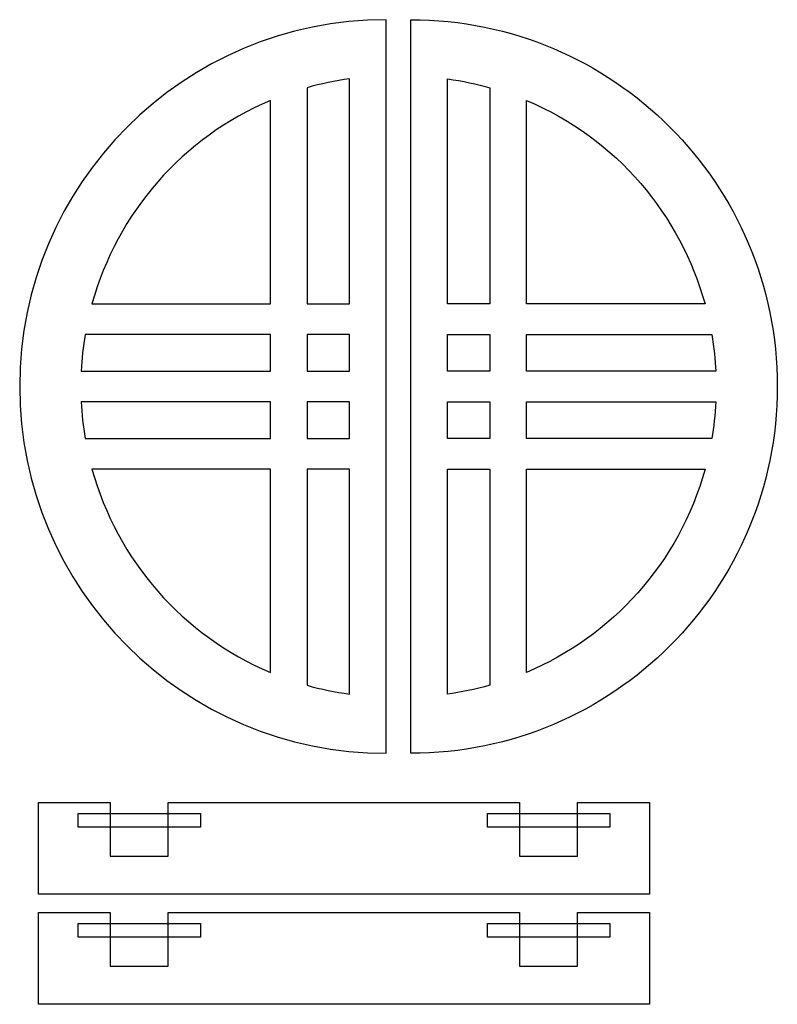
# Model space of a CAD drawing. Units: metres. Extents: x -269 to 2726, y -36 to 1548.
# Drawn here: x 1437 to 1561, y 950 to 1111 of the extents above; entities that cross this region are included whole.
import ezdxf

# ---------------------------------------------------------------- set-up
doc = ezdxf.new("R2010")
doc.units = ezdxf.units.M
doc.layers.add('Page1', color=7, linetype='CONTINUOUS')

msp = doc.modelspace()

# ---------------------------------------------------------------- linework, layer by layer
at = {"layer": 'Page1'}
for points in [[(1496.776978, 990.717041), (1496.776978, 1110.717041), (1496.776978, 1110.717041, 1), (1496.776978, 990.717041)], [(1483.812134, 1099.593506), (1483.812134, 1064.217041), (1490.776245, 1064.217041), (1490.776245, 1101.032959), (1490.776245, 1101.032959, 0.035061), (1483.812134, 1099.593506)], [(1477.812134, 1064.217041), (1477.812134, 1097.494263), (1477.812134, 1097.494263, 0.229518), (1448.604004, 1064.217041), (1448.604004, 1064.217041), (1477.812134, 1064.217041)], [(1477.812134, 1053.217041), (1477.812134, 1059.217041), (1447.49292, 1059.217041), (1447.49292, 1059.217041, 0.029747), (1446.837891, 1053.217041), (1446.837891, 1053.217041), (1477.812134, 1053.217041)], [(1447.49292, 1042.217041), (1477.812134, 1042.217041), (1477.812134, 1048.217041), (1446.837891, 1048.217041), (1446.837891, 1048.217041, 0.029747), (1447.49292, 1042.217041)], [(1477.812134, 1037.217041), (1448.604004, 1037.217041), (1448.604004, 1037.217041, 0.229518), (1477.812134, 1003.939819), (1477.812134, 1003.939819), (1477.812134, 1037.217041)], [(1490.776245, 1037.217041), (1483.812134, 1037.217041), (1483.812134, 1001.840576), (1483.812134, 1001.840576, 0.035061), (1490.776245, 1000.401123), (1490.776245, 1000.401123), (1490.776245, 1037.217041)]]:
    msp.add_lwpolyline(points, format="xyb", dxfattribs=at)
for points in [[(1500.776978, 990.717041), (1500.776978, 1110.717041), (1500.776978, 1110.717041), (1502.325562, 1110.697388), (1503.864502, 1110.638916), (1505.393311, 1110.542114), (1506.911621, 1110.407227), (1508.418701, 1110.234985), (1509.914307, 1110.025757), (1511.397949, 1109.779907), (1512.869019, 1109.498047), (1514.327148, 1109.180664), (1515.771851, 1108.828125), (1517.202637, 1108.440918), (1518.619141, 1108.019531), (1520.02063, 1107.564575), (1521.406982, 1107.076294), (1522.777466, 1106.555298), (1524.131592, 1106.001953), (1525.469116, 1105.41687), (1526.789429, 1104.800415), (1528.092041, 1104.153076), (1529.376465, 1103.475342), (1530.642334, 1102.7677), (1531.88916, 1102.03064), (1533.116333, 1101.264526), (1534.323486, 1100.469971), (1535.510132, 1099.647339), (1536.675903, 1098.797119), (1537.82019, 1097.919922), (1538.942505, 1097.015991), (1540.04248, 1096.085938), (1541.119507, 1095.130127), (1542.17334, 1094.14917), (1543.203369, 1093.143433), (1544.208984, 1092.113525), (1545.190063, 1091.059692), (1546.145752, 1089.982544), (1547.075806, 1088.882568), (1547.979736, 1087.760254), (1548.857056, 1086.615967), (1549.707275, 1085.450317), (1550.529907, 1084.263672), (1551.324463, 1083.056396), (1552.090576, 1081.829224), (1552.827637, 1080.58252), (1553.535278, 1079.31665), (1554.212891, 1078.032104), (1554.860229, 1076.729492), (1555.476685, 1075.40918), (1556.061768, 1074.071777), (1556.615112, 1072.717529), (1557.136108, 1071.347046), (1557.62439, 1069.960815), (1558.079468, 1068.559204), (1558.500732, 1067.142822), (1558.887939, 1065.712036), (1559.240479, 1064.267212), (1559.557983, 1062.809082), (1559.839722, 1061.338013), (1560.085571, 1059.854492), (1560.2948, 1058.358887), (1560.467163, 1056.851685), (1560.601929, 1055.333496), (1560.698853, 1053.804688), (1560.757324, 1052.265625), (1560.776978, 1050.717041), (1560.776978, 1050.717041), (1560.757324, 1049.168457), (1560.698853, 1047.629395), (1560.601929, 1046.100586), (1560.467163, 1044.582397), (1560.2948, 1043.075195), (1560.085571, 1041.57959), (1559.839722, 1040.096069), (1559.557983, 1038.625), (1559.240479, 1037.16687), (1558.887939, 1035.722168), (1558.500732, 1034.29126), (1558.079468, 1032.874878), (1557.62439, 1031.473267), (1557.136108, 1030.087036), (1556.615112, 1028.716553), (1556.061768, 1027.362305), (1555.476685, 1026.024902), (1554.860229, 1024.70459), (1554.212891, 1023.401978), (1553.535278, 1022.117493), (1552.827637, 1020.851624), (1552.090576, 1019.604858), (1551.324463, 1018.377625), (1550.529907, 1017.170471), (1549.707275, 1015.983765), (1548.857056, 1014.818115), (1547.979736, 1013.673828), (1547.075806, 1012.551453), (1546.145752, 1011.451477), (1545.190063, 1010.37439), (1544.208984, 1009.320618), (1543.203369, 1008.290649), (1542.17334, 1007.284912), (1541.119507, 1006.303955), (1540.04248, 1005.348206), (1538.942505, 1004.418152), (1537.82019, 1003.514221), (1536.675903, 1002.636902), (1535.510132, 1001.786743), (1534.323486, 1000.964111), (1533.116333, 1000.169495), (1531.88916, 999.403442), (1530.642334, 998.666382), (1529.376465, 997.95874), (1528.092041, 997.281006), (1526.789429, 996.633667), (1525.469116, 996.017273), (1524.131592, 995.432129), (1522.777466, 994.878845), (1521.406982, 994.357849), (1520.02063, 993.869568), (1518.619141, 993.414551), (1517.202637, 992.993164), (1515.771851, 992.606018), (1514.327148, 992.253479), (1512.869019, 991.936035), (1511.397949, 991.654175), (1509.914307, 991.408386), (1508.418701, 991.199097), (1506.911621, 991.026794), (1505.393311, 990.891968), (1503.864502, 990.795105), (1502.325562, 990.736633), (1500.776978, 990.717041)], [(1513.741699, 1099.593506), (1513.741699, 1064.217041), (1506.777588, 1064.217041), (1506.777588, 1101.032959), (1506.777588, 1101.032959), (1507.703979, 1100.899902), (1508.62085, 1100.751465), (1509.525146, 1100.588623), (1510.41333, 1100.412476), (1511.282471, 1100.223999), (1512.129028, 1100.023926), (1512.949829, 1099.813477), (1513.741699, 1099.593506)], [(1519.741699, 1064.217041), (1519.741699, 1097.494263), (1519.741699, 1097.494263), (1521.119873, 1096.88916), (1522.471191, 1096.248291), (1523.795166, 1095.572388), (1525.091797, 1094.862427), (1526.360596, 1094.118896), (1527.601196, 1093.342773), (1528.813477, 1092.534668), (1529.996948, 1091.695557), (1531.151245, 1090.82605), (1532.276245, 1089.92688), (1533.37146, 1088.998901), (1534.436768, 1088.042969), (1535.47168, 1087.059692), (1536.475952, 1086.049927), (1537.449219, 1085.014404), (1538.391235, 1083.953857), (1539.301514, 1082.869141), (1540.180054, 1081.760986), (1541.026245, 1080.630249), (1541.839966, 1079.477539), (1542.620728, 1078.303711), (1543.368408, 1077.109497), (1544.08252, 1075.895752), (1544.762817, 1074.663086), (1545.408936, 1073.412476), (1546.02063, 1072.144531), (1546.597656, 1070.860107), (1547.139404, 1069.559814), (1547.645874, 1068.244751), (1548.116699, 1066.915283), (1548.551392, 1065.57251), (1548.949829, 1064.217041), (1548.949829, 1064.217041), (1519.741699, 1064.217041)], [(1490.776245, 1059.217041), (1483.812134, 1059.217041), (1483.812134, 1053.217041), (1490.776245, 1053.217041), (1490.776245, 1059.217041)], [(1506.777588, 1059.217041), (1513.741699, 1059.217041), (1513.741699, 1053.217041), (1506.777588, 1053.217041), (1506.777588, 1059.217041)], [(1519.741699, 1053.217041), (1519.741699, 1059.217041), (1550.060913, 1059.217041), (1550.060913, 1059.217041), (1550.187988, 1058.432861), (1550.302368, 1057.652588), (1550.403931, 1056.878906), (1550.492676, 1056.115112), (1550.568359, 1055.363892), (1550.630859, 1054.62854), (1550.680176, 1053.911987), (1550.715942, 1053.217041), (1550.715942, 1053.217041), (1519.741699, 1053.217041)], [(1490.776245, 1048.217041), (1483.812134, 1048.217041), (1483.812134, 1042.217041), (1490.776245, 1042.217041), (1490.776245, 1048.217041)], [(1506.777588, 1048.217041), (1513.741699, 1048.217041), (1513.741699, 1042.217041), (1506.777588, 1042.217041), (1506.777588, 1048.217041)], [(1550.060913, 1042.217041), (1519.741699, 1042.217041), (1519.741699, 1048.217041), (1550.715942, 1048.217041), (1550.715942, 1048.217041), (1550.670776, 1047.42395), (1550.614136, 1046.637329), (1550.546387, 1045.859985), (1550.468262, 1045.094971), (1550.380005, 1044.345215), (1550.282471, 1043.613647), (1550.175903, 1042.90332), (1550.060913, 1042.217041)], [(1506.777588, 1037.217041), (1513.741699, 1037.217041), (1513.741699, 1001.840576), (1513.741699, 1001.840576), (1512.838501, 1001.59552), (1511.937866, 1001.368225), (1511.043213, 1001.15918), (1510.157959, 1000.96875), (1509.285278, 1000.797363), (1508.428833, 1000.645325), (1507.591797, 1000.513123), (1506.777588, 1000.401123), (1506.777588, 1000.401123), (1506.777588, 1037.217041)], [(1519.741699, 1037.217041), (1548.949829, 1037.217041), (1548.949829, 1037.217041), (1548.528442, 1035.772095), (1548.068237, 1034.349121), (1547.569946, 1032.948608), (1547.034058, 1031.570801), (1546.461304, 1030.216309), (1545.852661, 1028.885498), (1545.208618, 1027.578735), (1544.530029, 1026.296509), (1543.817627, 1025.039063), (1543.072021, 1023.806946), (1542.293945, 1022.600586), (1541.484131, 1021.420349), (1540.643433, 1020.266663), (1539.772461, 1019.139954), (1538.871826, 1018.040588), (1537.942505, 1016.968994), (1536.984985, 1015.925598), (1536.000122, 1014.910828), (1534.988647, 1013.92511), (1533.951172, 1012.968811), (1532.88855, 1012.042358), (1531.801392, 1011.146179), (1530.690552, 1010.280701), (1529.556519, 1009.446289), (1528.400269, 1008.643372), (1527.222412, 1007.872375), (1526.02356, 1007.133728), (1524.804688, 1006.427795), (1523.566284, 1005.755005), (1522.309204, 1005.115845), (1521.034058, 1004.51062), (1519.741699, 1003.939819), (1519.741699, 1003.939819), (1519.741699, 1037.217041)], [(1518.598592, 982.655881), (1518.598592, 973.905881), (1528.098592, 973.905881), (1528.098592, 982.655881), (1539.848592, 982.655881), (1539.848592, 967.655881), (1439.848592, 967.655881), (1439.848592, 982.655881), (1451.598592, 982.655881), (1451.598592, 973.905881), (1461.098592, 973.905881), (1461.098592, 982.655881), (1518.598592, 982.655881)], [(1446.34859, 978.655887), (1446.34859, 980.855887), (1466.34859, 980.855887), (1466.34859, 978.655887), (1446.34859, 978.655887)], [(1513.34859, 978.655887), (1513.34859, 980.855887), (1533.34859, 980.855887), (1533.34859, 978.655887), (1513.34859, 978.655887)], [(1518.598592, 964.655881), (1518.598592, 955.905881), (1528.098592, 955.905881), (1528.098592, 964.655881), (1539.848592, 964.655881), (1539.848592, 949.655881), (1439.848592, 949.655881), (1439.848592, 964.655881), (1451.598592, 964.655881), (1451.598592, 955.905881), (1461.098592, 955.905881), (1461.098592, 964.655881), (1518.598592, 964.655881)], [(1446.34859, 960.655887), (1446.34859, 962.855887), (1466.34859, 962.855887), (1466.34859, 960.655887), (1446.34859, 960.655887)], [(1513.34859, 960.655887), (1513.34859, 962.855887), (1533.34859, 962.855887), (1533.34859, 960.655887), (1513.34859, 960.655887)]]:
    msp.add_lwpolyline(points, dxfattribs=at)

doc.saveas('drawing.dxf')
